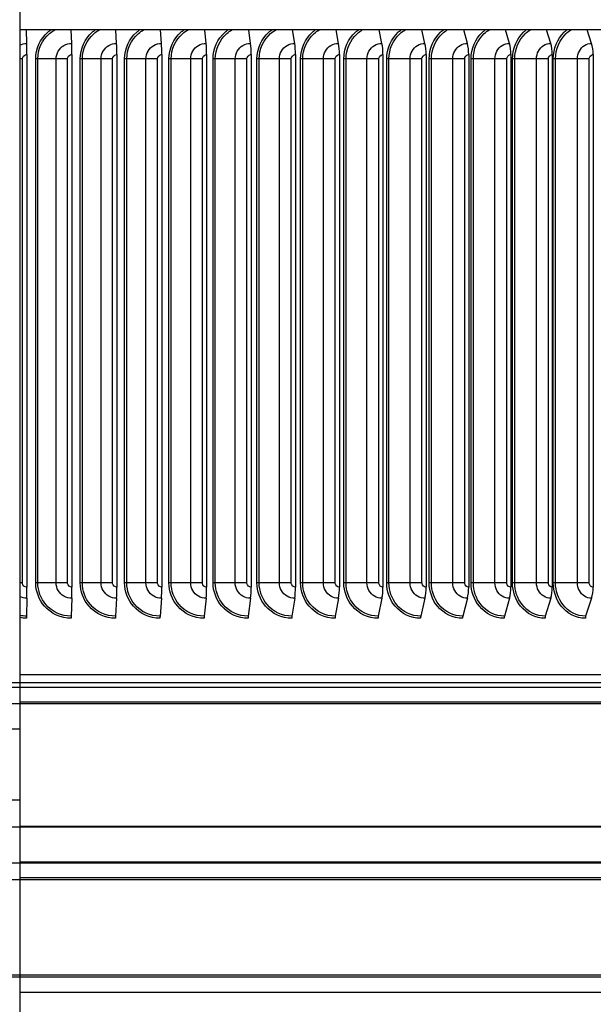
# Model space of a CAD drawing. Units: inches. Extents: x 2 to 86, y 1 to 67.
# Drawn here: x 60.7 to 64.8, y 18.1 to 25.1 of the extents above; entities that cross this region are included whole.
import ezdxf

# ---------------------------------------------------------------- set-up
doc = ezdxf.new("R2010")
doc.units = ezdxf.units.IN
doc.header["$LTSCALE"] = 4
doc.header["$MEASUREMENT"] = 0
doc.linetypes.add('DASHED', pattern=[0.2067, 0.1654, -0.0413])
for name, color, linetype in [('ASF', 1, 'Continuous'), ('Aura Vent', 1, 'Continuous'), ('Hidden Narrow (ANSI)', 7, 'DASHED'), ('Visible (ANSI)', 7, 'Continuous'), ('Visible Narrow (ANSI)', 7, 'Continuous')]:
    doc.layers.add(name, color=color, linetype=linetype)

msp = doc.modelspace()

# ---------------------------------------------------------------- linework, layer by layer
at = {"layer": 'ASF'}
for p, q in [((53.73738, 19.36799), (60.73901, 19.36799)), ((53.71238, 19.11551), (60.73901, 19.11551)), ((60.73901, 18.99349), (53.75731, 18.99349)), ((60.73901, 18.30644), (53.75481, 18.30644)), ((60.73901, 18.32036), (53.75731, 18.32036))]:
    msp.add_line(p, q, dxfattribs=at)
at = {"layer": 'Aura Vent', "color": 1}
for points in [[(60.54748, 20.05947), (60.73901, 20.05947)], [(53.73786, 19.55947), (60.73901, 19.55947)]]:
    msp.add_lwpolyline(points, dxfattribs=at)
at = {"layer": 'Hidden Narrow (ANSI)', "color": 1}
for p, q in [((60.54748, 20.38692), (60.73901, 20.38692)), ((60.54748, 20.35392), (60.73901, 20.35392)), ((60.54748, 20.24008), (60.73901, 20.24008))]:
    msp.add_line(p, q, dxfattribs=at)
at = {"layer": 'Visible (ANSI)'}
for p, q in [((60.73901, 25.46406), (60.73901, 13.15693)), ((69.86266, 24.99542), (60.73901, 24.99542)), ((60.73901, 24.99542), (60.73901, 24.88824)), ((60.78866, 24.89993), (60.78826, 24.99542)), ((61.10648, 24.89993), (61.10362, 24.99542)), ((61.42387, 24.89993), (61.41854, 24.99542)), ((61.74042, 24.89993), (61.73264, 24.99542)), ((62.05577, 24.89993), (62.04553, 24.99542)), ((62.36953, 24.89993), (62.35686, 24.99542)), ((62.68133, 24.89993), (62.66623, 24.99542)), ((62.99078, 24.89993), (62.97329, 24.99542)), ((63.29753, 24.89993), (63.27765, 24.99542)), ((63.60119, 24.89993), (63.57895, 24.99542)), ((63.9014, 24.89993), (63.87684, 24.99542)), ((64.19781, 24.89993), (64.17094, 24.99542)), ((64.49005, 24.89993), (64.46091, 24.99542)), ((64.77777, 24.89993), (64.74639, 24.99542)), ((60.73901, 24.88824), (60.73901, 24.79122)), ((60.7888, 24.82122), (60.7888, 21.06122)), ((61.10753, 24.82122), (61.10753, 21.06122)), ((61.42582, 24.82122), (61.42582, 21.06122)), ((61.74328, 24.82122), (61.74328, 21.06122)), ((62.05952, 24.82122), (62.05952, 21.06122)), ((62.37418, 24.82122), (62.37418, 21.06122)), ((62.68686, 24.82122), (62.68686, 21.06122)), ((62.9972, 24.82122), (62.9972, 21.06122)), ((63.30482, 24.82122), (63.30482, 21.06122)), ((63.60935, 24.82122), (63.60935, 21.06122)), ((63.91042, 24.82122), (63.91042, 21.06122)), ((64.20767, 24.82122), (64.20767, 21.06122)), ((64.50074, 24.82122), (64.50074, 21.06122)), ((64.78928, 24.82122), (64.78928, 21.06122)), ((60.73901, 24.79122), (60.73901, 21.09122)), ((60.73901, 21.09122), (60.73901, 20.99419)), ((60.73901, 20.99419), (60.73901, 20.86132)), ((60.78866, 20.98251), (60.78814, 20.85616)), ((61.10648, 20.98251), (61.1027, 20.85616)), ((61.42387, 20.98251), (61.41682, 20.85616)), ((61.74042, 20.98251), (61.73012, 20.85616)), ((62.05577, 20.98251), (62.04223, 20.85616)), ((62.36953, 20.98251), (62.35276, 20.85616)), ((62.68133, 20.98251), (62.66136, 20.85616)), ((62.99078, 20.98251), (62.96763, 20.85616)), ((63.29753, 20.98251), (63.27123, 20.85616)), ((63.60119, 20.98251), (63.57177, 20.85616)), ((63.9014, 20.98251), (63.8689, 20.85616)), ((64.19781, 20.98251), (64.16225, 20.85616)), ((64.49005, 20.98251), (64.45149, 20.85616)), ((64.77777, 20.98251), (64.73625, 20.85616)), ((60.73901, 20.86132), (60.73901, 20.84607)), ((69.80036, 20.44122), (60.73901, 20.44122)), ((60.73901, 19.12042), (67.78786, 19.12042)), ((60.73901, 19.11551), (67.76335, 19.11551))]:
    msp.add_line(p, q, dxfattribs=at)
for centre, major_axis, ratio, start_param, end_param in [((60.78807, 24.82122), (0, 0.13174), 0.0055446, 4.712389, 5.3527595), ((61.10223, 24.82122), (0, 0.13174), 0.0402356, 4.712389, 5.3527595), ((61.41596, 24.82122), (0, 0.13174), 0.0748782, 4.712389, 5.3527595), ((61.72886, 24.82122), (0, 0.13174), 0.1094307, 4.712389, 5.3527595), ((62.04057, 24.82122), (0, 0.13174), 0.1438513, 4.712389, 5.3527595), ((62.35072, 24.82122), (0, 0.13174), 0.1780988, 4.712389, 5.3527595), ((62.65892, 24.82122), (0, 0.13174), 0.2121318, 4.712389, 5.3527595), ((62.96481, 24.82122), (0, 0.13174), 0.2459094, 4.712389, 5.3527595), ((63.26801, 24.82122), (0, 0.13174), 0.2793909, 4.712389, 5.3527595), ((63.56818, 24.82122), (0, 0.13174), 0.312536, 4.712389, 5.3527595), ((63.86493, 24.82122), (0, 0.13174), 0.3453047, 4.712389, 5.3527595), ((64.15792, 24.82122), (0, 0.13174), 0.3776577, 4.712389, 5.3527595), ((64.44678, 24.82122), (0, 0.13174), 0.4095559, 4.712389, 5.3527595), ((64.73119, 24.82122), (0, 0.13174), 0.440961, 4.712389, 5.3527595), ((60.78807, 21.06122), (0, -0.13174), 0.0055446, 0.9304259, 1.5707963), ((61.10223, 21.06122), (0, -0.13174), 0.0402356, 0.9304259, 1.5707963), ((61.41596, 21.06122), (0, -0.13174), 0.0748782, 0.9304259, 1.5707963), ((61.72886, 21.06122), (0, -0.13174), 0.1094307, 0.9304259, 1.5707963), ((62.04057, 21.06122), (0, -0.13174), 0.1438513, 0.9304259, 1.5707963), ((62.35072, 21.06122), (0, -0.13174), 0.1780988, 0.9304259, 1.5707963), ((62.65892, 21.06122), (0, -0.13174), 0.2121318, 0.9304259, 1.5707963), ((62.96481, 21.06122), (0, -0.13174), 0.2459094, 0.9304259, 1.5707963), ((63.26801, 21.06122), (0, -0.13174), 0.2793909, 0.9304259, 1.5707963), ((63.56818, 21.06122), (0, -0.13174), 0.312536, 0.9304259, 1.5707963), ((63.86493, 21.06122), (0, -0.13174), 0.3453047, 0.9304259, 1.5707963), ((64.15792, 21.06122), (0, -0.13174), 0.3776577, 0.9304259, 1.5707963), ((64.44678, 21.06122), (0, -0.13174), 0.4095559, 0.9304259, 1.5707963), ((64.73119, 21.06122), (0, -0.13174), 0.440961, 0.9304259, 1.5707963), ((60.78825, 20.84122), (0, -0.025), 0.0055446, 4.0720185, 4.712389), ((61.1035, 20.84122), (0, -0.025), 0.0402356, 4.0720185, 4.712389), ((61.41832, 20.84122), (0, -0.025), 0.0748782, 4.0720185, 4.712389), ((61.73231, 20.84122), (0, -0.025), 0.1094307, 4.0720185, 4.712389), ((62.04511, 20.84122), (0, -0.025), 0.1438513, 4.0720185, 4.712389), ((62.35633, 20.84122), (0, -0.025), 0.1780988, 4.0720185, 4.712389), ((62.66561, 20.84122), (0, -0.025), 0.2121318, 4.0720185, 4.712389), ((62.97256, 20.84122), (0, -0.025), 0.2459094, 4.0720185, 4.712389), ((63.27683, 20.84122), (0, -0.025), 0.2793909, 4.0720185, 4.712389), ((63.57803, 20.84122), (0, -0.025), 0.312536, 4.0720185, 4.712389), ((63.87582, 20.84122), (0, -0.025), 0.3453047, 4.0720185, 4.712389), ((64.16983, 20.84122), (0, -0.025), 0.3776577, 4.0720185, 4.712389), ((64.4597, 20.84122), (0, -0.025), 0.4095559, 4.0720185, 4.712389), ((64.74509, 20.84122), (0, -0.025), 0.440961, 4.0720185, 4.712389)]:
    msp.add_ellipse(centre, major_axis=major_axis, ratio=ratio, start_param=start_param, end_param=end_param, dxfattribs=at)
at = {"layer": 'Visible Narrow (ANSI)'}
for p, q in [((60.75834, 24.79122), (60.73901, 24.79122)), ((60.75834, 21.09122), (60.75834, 24.79122)), ((60.85221, 21.09122), (60.85221, 24.79122)), ((60.86724, 24.79122), (60.85221, 24.79122)), ((60.99648, 24.79122), (60.86724, 24.79122)), ((60.86724, 21.09122), (60.86724, 24.79122)), ((61.0771, 24.79122), (60.99648, 24.79122)), ((60.99648, 21.09122), (60.99648, 24.79122)), ((61.0771, 21.09122), (61.0771, 24.79122)), ((61.16653, 21.09122), (61.16653, 24.79122)), ((61.18172, 24.79122), (61.16653, 24.79122)), ((61.31406, 24.79122), (61.18172, 24.79122)), ((61.18172, 21.09122), (61.18172, 24.79122)), ((61.39544, 24.79122), (61.31406, 24.79122)), ((61.31406, 21.09122), (61.31406, 24.79122)), ((61.39544, 21.09122), (61.39544, 24.79122)), ((61.48035, 21.09122), (61.48035, 24.79122)), ((61.49567, 24.79122), (61.48035, 24.79122)), ((61.63094, 24.79122), (61.49567, 24.79122)), ((61.49567, 21.09122), (61.49567, 24.79122)), ((61.71299, 24.79122), (61.63094, 24.79122)), ((61.63094, 21.09122), (61.63094, 24.79122)), ((61.71299, 21.09122), (61.71299, 24.79122)), ((61.79327, 21.09122), (61.79327, 24.79122)), ((61.80871, 24.79122), (61.79327, 24.79122)), ((61.94675, 24.79122), (61.80871, 24.79122)), ((61.80871, 21.09122), (61.80871, 24.79122)), ((62.02937, 24.79122), (61.94675, 24.79122)), ((61.94675, 21.09122), (61.94675, 24.79122)), ((62.02937, 21.09122), (62.02937, 24.79122)), ((62.10491, 21.09122), (62.10491, 24.79122)), ((62.12046, 24.79122), (62.10491, 24.79122)), ((62.2611, 24.79122), (62.12046, 24.79122)), ((62.12046, 21.09122), (62.12046, 24.79122)), ((62.3442, 24.79122), (62.2611, 24.79122)), ((62.2611, 21.09122), (62.2611, 24.79122)), ((62.3442, 21.09122), (62.3442, 24.79122)), ((62.41492, 21.09122), (62.41492, 24.79122)), ((62.43054, 24.79122), (62.41492, 24.79122)), ((62.57362, 24.79122), (62.43054, 24.79122)), ((62.43054, 21.09122), (62.43054, 24.79122)), ((62.65709, 24.79122), (62.57362, 24.79122)), ((62.57362, 21.09122), (62.57362, 24.79122)), ((62.65709, 21.09122), (62.65709, 24.79122)), ((62.7229, 21.09122), (62.7229, 24.79122)), ((62.73858, 24.79122), (62.7229, 24.79122)), ((62.88393, 24.79122), (62.73858, 24.79122)), ((62.73858, 21.09122), (62.73858, 24.79122)), ((62.96766, 24.79122), (62.88393, 24.79122)), ((62.88393, 21.09122), (62.88393, 24.79122)), ((62.96766, 21.09122), (62.96766, 24.79122)), ((63.02849, 21.09122), (63.02849, 24.79122)), ((63.04422, 24.79122), (63.02849, 24.79122)), ((63.19166, 24.79122), (63.04422, 24.79122)), ((63.04422, 21.09122), (63.04422, 24.79122)), ((63.27556, 24.79122), (63.19166, 24.79122)), ((63.19166, 21.09122), (63.19166, 24.79122)), ((63.27556, 21.09122), (63.27556, 24.79122)), ((63.33132, 21.09122), (63.33132, 24.79122)), ((63.34708, 24.79122), (63.33132, 24.79122)), ((63.49643, 24.79122), (63.34708, 24.79122)), ((63.34708, 21.09122), (63.34708, 24.79122)), ((63.5804, 24.79122), (63.49643, 24.79122)), ((63.49643, 21.09122), (63.49643, 24.79122)), ((63.5804, 21.09122), (63.5804, 24.79122)), ((63.63104, 21.09122), (63.63104, 24.79122)), ((63.6468, 24.79122), (63.63104, 24.79122)), ((63.79788, 24.79122), (63.6468, 24.79122)), ((63.6468, 21.09122), (63.6468, 24.79122)), ((63.88181, 24.79122), (63.79788, 24.79122)), ((63.79788, 21.09122), (63.79788, 24.79122)), ((63.88181, 21.09122), (63.88181, 24.79122)), ((63.92726, 21.09122), (63.92726, 24.79122)), ((63.94301, 24.79122), (63.92726, 24.79122)), ((64.09564, 24.79122), (63.94301, 24.79122)), ((63.94301, 21.09122), (63.94301, 24.79122)), ((64.17944, 24.79122), (64.09564, 24.79122)), ((64.09564, 21.09122), (64.09564, 24.79122)), ((64.17944, 21.09122), (64.17944, 24.79122)), ((64.21965, 21.09122), (64.21965, 24.79122)), ((64.23537, 24.79122), (64.21965, 24.79122)), ((64.38936, 24.79122), (64.23537, 24.79122)), ((64.23537, 21.09122), (64.23537, 24.79122)), ((64.47293, 24.79122), (64.38936, 24.79122)), ((64.38936, 21.09122), (64.38936, 24.79122)), ((64.47293, 21.09122), (64.47293, 24.79122)), ((64.50784, 21.09122), (64.50784, 24.79122)), ((64.52351, 24.79122), (64.50784, 24.79122)), ((64.67869, 24.79122), (64.52351, 24.79122)), ((64.52351, 21.09122), (64.52351, 24.79122)), ((64.76192, 24.79122), (64.67869, 24.79122)), ((64.67869, 21.09122), (64.67869, 24.79122)), ((64.76192, 21.09122), (64.76192, 24.79122)), ((60.75834, 21.09122), (60.73901, 21.09122)), ((60.86724, 21.09122), (60.85221, 21.09122)), ((60.99648, 21.09122), (60.86724, 21.09122)), ((61.0771, 21.09122), (60.99648, 21.09122)), ((61.18172, 21.09122), (61.16653, 21.09122)), ((61.31406, 21.09122), (61.18172, 21.09122)), ((61.39544, 21.09122), (61.31406, 21.09122)), ((61.49567, 21.09122), (61.48035, 21.09122)), ((61.63094, 21.09122), (61.49567, 21.09122)), ((61.71299, 21.09122), (61.63094, 21.09122)), ((61.80871, 21.09122), (61.79327, 21.09122)), ((61.94675, 21.09122), (61.80871, 21.09122)), ((62.02937, 21.09122), (61.94675, 21.09122)), ((62.12046, 21.09122), (62.10491, 21.09122)), ((62.2611, 21.09122), (62.12046, 21.09122)), ((62.3442, 21.09122), (62.2611, 21.09122)), ((62.43054, 21.09122), (62.41492, 21.09122)), ((62.57362, 21.09122), (62.43054, 21.09122)), ((62.65709, 21.09122), (62.57362, 21.09122)), ((62.73858, 21.09122), (62.7229, 21.09122)), ((62.88393, 21.09122), (62.73858, 21.09122)), ((62.96766, 21.09122), (62.88393, 21.09122)), ((63.04422, 21.09122), (63.02849, 21.09122)), ((63.19166, 21.09122), (63.04422, 21.09122)), ((63.27556, 21.09122), (63.19166, 21.09122)), ((63.34708, 21.09122), (63.33132, 21.09122)), ((63.49643, 21.09122), (63.34708, 21.09122)), ((63.5804, 21.09122), (63.49643, 21.09122)), ((63.6468, 21.09122), (63.63104, 21.09122)), ((63.79788, 21.09122), (63.6468, 21.09122)), ((63.88181, 21.09122), (63.79788, 21.09122)), ((63.94301, 21.09122), (63.92726, 21.09122)), ((64.09564, 21.09122), (63.94301, 21.09122)), ((64.17944, 21.09122), (64.09564, 21.09122)), ((64.23537, 21.09122), (64.21965, 21.09122)), ((64.38936, 21.09122), (64.23537, 21.09122)), ((64.47293, 21.09122), (64.38936, 21.09122)), ((64.52351, 21.09122), (64.50784, 21.09122)), ((64.67869, 21.09122), (64.52351, 21.09122)), ((64.76192, 21.09122), (64.67869, 21.09122)), ((60.73901, 20.38692), (67.71442, 20.38692)), ((60.73901, 20.35392), (67.71442, 20.35392)), ((60.73901, 20.25064), (67.73673, 20.25064)), ((60.73901, 20.24008), (67.73786, 20.24008)), ((60.73901, 19.37289), (65.61053, 19.37289)), ((60.73901, 19.36799), (65.61461, 19.36799)), ((67.64978, 19.00741), (60.73901, 19.00741)), ((67.64728, 18.99349), (60.73901, 18.99349)), ((67.64728, 18.32036), (60.73901, 18.32036)), ((67.64978, 18.30644), (60.73901, 18.30644)), ((67.68991, 18.19834), (60.73901, 18.19834))]:
    msp.add_line(p, q, dxfattribs=at)
for points, knots in [([(60.85221, 24.79122), (60.85221, 24.8621), (60.88409, 24.93238), (60.93744, 24.97913), (60.94404, 24.98492), (60.95095, 24.99034), (60.95814, 24.99538)], [1.57079633, 1.57079633, 1.57079633, 1.57079633, 2.42136725, 2.42136725, 2.42136725, 2.52663929, 2.52663929, 2.52663929, 2.52663929]), ([(60.86724, 24.79122), (60.86724, 24.85889), (60.89821, 24.92597), (60.94976, 24.96993), (60.96103, 24.97954), (60.97323, 24.98804), (60.98612, 24.99533)], [1.5707963, 1.5707963, 1.5707963, 1.5707963, 2.4345276, 2.4345276, 2.4345276, 2.6233778, 2.6233778, 2.6233778, 2.6233778]), ([(61.16653, 24.79122), (61.16653, 24.8621), (61.19839, 24.93238), (61.25166, 24.97913), (61.25826, 24.98492), (61.26516, 24.99034), (61.27233, 24.99538)], [1.57079633, 1.57079633, 1.57079633, 1.57079633, 2.42136725, 2.42136725, 2.42136725, 2.52663929, 2.52663929, 2.52663929, 2.52663929]), ([(61.18172, 24.79122), (61.18172, 24.85889), (61.21266, 24.92597), (61.26414, 24.96993), (61.27539, 24.97954), (61.28758, 24.98804), (61.30045, 24.99533)], [1.5707963, 1.5707963, 1.5707963, 1.5707963, 2.4345276, 2.4345276, 2.4345276, 2.6233778, 2.6233778, 2.6233778, 2.6233778]), ([(61.48035, 24.79122), (61.48035, 24.8621), (61.51213, 24.93238), (61.56527, 24.97913), (61.57185, 24.98492), (61.57873, 24.99034), (61.58589, 24.99538)], [1.57079633, 1.57079633, 1.57079633, 1.57079633, 2.42136725, 2.42136725, 2.42136725, 2.52663929, 2.52663929, 2.52663929, 2.52663929]), ([(61.49567, 24.79122), (61.49567, 24.85889), (61.52655, 24.92597), (61.57789, 24.96993), (61.58911, 24.97954), (61.60126, 24.98804), (61.6141, 24.99533)], [1.5707963, 1.5707963, 1.5707963, 1.5707963, 2.4345276, 2.4345276, 2.4345276, 2.6233778, 2.6233778, 2.6233778, 2.6233778]), ([(61.79327, 24.79122), (61.79327, 24.8621), (61.82494, 24.93238), (61.87788, 24.97913), (61.88443, 24.98492), (61.89129, 24.99034), (61.89842, 24.99538)], [1.57079633, 1.57079633, 1.57079633, 1.57079633, 2.42136725, 2.42136725, 2.42136725, 2.52663929, 2.52663929, 2.52663929, 2.52663929]), ([(61.80871, 24.79122), (61.80871, 24.85889), (61.83948, 24.92597), (61.89062, 24.96993), (61.9018, 24.97954), (61.91391, 24.98804), (61.92669, 24.99533)], [1.5707963, 1.5707963, 1.5707963, 1.5707963, 2.4345276, 2.4345276, 2.4345276, 2.6233778, 2.6233778, 2.6233778, 2.6233778]), ([(62.10491, 24.79122), (62.10491, 24.8621), (62.13645, 24.93238), (62.18912, 24.97913), (62.19564, 24.98492), (62.20247, 24.99034), (62.20956, 24.99538)], [1.57079633, 1.57079633, 1.57079633, 1.57079633, 2.42136725, 2.42136725, 2.42136725, 2.52663929, 2.52663929, 2.52663929, 2.52663929]), ([(62.12046, 24.79122), (62.12046, 24.85889), (62.15109, 24.92597), (62.20197, 24.96993), (62.2131, 24.97954), (62.22514, 24.98804), (62.23785, 24.99533)], [1.5707963, 1.5707963, 1.5707963, 1.5707963, 2.4345276, 2.4345276, 2.4345276, 2.6233778, 2.6233778, 2.6233778, 2.6233778]), ([(62.41492, 24.79122), (62.41492, 24.8621), (62.44627, 24.93238), (62.49861, 24.97913), (62.50509, 24.98492), (62.51187, 24.99034), (62.51892, 24.99538)], [1.57079633, 1.57079633, 1.57079633, 1.57079633, 2.42136725, 2.42136725, 2.42136725, 2.52663929, 2.52663929, 2.52663929, 2.52663929]), ([(62.43054, 24.79122), (62.43054, 24.85889), (62.46099, 24.92597), (62.51155, 24.96993), (62.52261, 24.97954), (62.53458, 24.98804), (62.54721, 24.99533)], [1.5707963, 1.5707963, 1.5707963, 1.5707963, 2.4345276, 2.4345276, 2.4345276, 2.6233778, 2.6233778, 2.6233778, 2.6233778]), ([(62.7229, 24.79122), (62.7229, 24.8621), (62.75403, 24.93238), (62.80598, 24.97913), (62.81241, 24.98492), (62.81914, 24.99034), (62.82614, 24.99538)], [1.57079633, 1.57079633, 1.57079633, 1.57079633, 2.42136725, 2.42136725, 2.42136725, 2.52663929, 2.52663929, 2.52663929, 2.52663929]), ([(62.73858, 24.79122), (62.73858, 24.85889), (62.76882, 24.92597), (62.819, 24.96993), (62.82998, 24.97954), (62.84185, 24.98804), (62.85439, 24.99533)], [1.5707963, 1.5707963, 1.5707963, 1.5707963, 2.4345276, 2.4345276, 2.4345276, 2.6233778, 2.6233778, 2.6233778, 2.6233778]), ([(63.02849, 24.79122), (63.02849, 24.8621), (63.05936, 24.93238), (63.11086, 24.97913), (63.11724, 24.98492), (63.12391, 24.99034), (63.13084, 24.99538)], [1.57079633, 1.57079633, 1.57079633, 1.57079633, 2.42136725, 2.42136725, 2.42136725, 2.52663929, 2.52663929, 2.52663929, 2.52663929]), ([(63.04422, 24.79122), (63.04422, 24.85889), (63.0742, 24.92597), (63.12395, 24.96993), (63.13482, 24.97954), (63.14659, 24.98804), (63.15902, 24.99533)], [1.5707963, 1.5707963, 1.5707963, 1.5707963, 2.4345276, 2.4345276, 2.4345276, 2.6233778, 2.6233778, 2.6233778, 2.6233778]), ([(63.33132, 24.79122), (63.33132, 24.8621), (63.3619, 24.93238), (63.41289, 24.97913), (63.4192, 24.98492), (63.4258, 24.99034), (63.43266, 24.99538)], [1.57079633, 1.57079633, 1.57079633, 1.57079633, 2.42136725, 2.42136725, 2.42136725, 2.52663929, 2.52663929, 2.52663929, 2.52663929]), ([(63.34708, 24.79122), (63.34708, 24.85889), (63.37677, 24.92597), (63.42602, 24.96993), (63.43678, 24.97954), (63.44843, 24.98804), (63.46073, 24.99533)], [1.5707963, 1.5707963, 1.5707963, 1.5707963, 2.4345276, 2.4345276, 2.4345276, 2.6233778, 2.6233778, 2.6233778, 2.6233778]), ([(63.63104, 24.79122), (63.63104, 24.8621), (63.66128, 24.93238), (63.71169, 24.97913), (63.71793, 24.98492), (63.72446, 24.99034), (63.73124, 24.99538)], [1.57079633, 1.57079633, 1.57079633, 1.57079633, 2.42136725, 2.42136725, 2.42136725, 2.52663929, 2.52663929, 2.52663929, 2.52663929]), ([(63.6468, 24.79122), (63.6468, 24.85889), (63.67617, 24.92597), (63.72485, 24.96993), (63.7355, 24.97954), (63.74701, 24.98804), (63.75917, 24.99533)], [1.5707963, 1.5707963, 1.5707963, 1.5707963, 2.4345276, 2.4345276, 2.4345276, 2.6233778, 2.6233778, 2.6233778, 2.6233778]), ([(63.92726, 24.79122), (63.92726, 24.8621), (63.95714, 24.93238), (64.00691, 24.97913), (64.01307, 24.98492), (64.01952, 24.99034), (64.02621, 24.99538)], [1.57079633, 1.57079633, 1.57079633, 1.57079633, 2.42136725, 2.42136725, 2.42136725, 2.52663929, 2.52663929, 2.52663929, 2.52663929]), ([(63.94301, 24.79122), (63.94301, 24.85889), (63.97202, 24.92597), (64.02009, 24.96993), (64.0306, 24.97954), (64.04197, 24.98804), (64.05397, 24.99533)], [1.5707963, 1.5707963, 1.5707963, 1.5707963, 2.4345276, 2.4345276, 2.4345276, 2.6233778, 2.6233778, 2.6233778, 2.6233778]), ([(64.21965, 24.79122), (64.21965, 24.8621), (64.24913, 24.93238), (64.2982, 24.97913), (64.30427, 24.98492), (64.31063, 24.99034), (64.31723, 24.99538)], [1.57079633, 1.57079633, 1.57079633, 1.57079633, 2.42136725, 2.42136725, 2.42136725, 2.52663929, 2.52663929, 2.52663929, 2.52663929]), ([(64.23537, 24.79122), (64.23537, 24.85889), (64.26398, 24.92597), (64.31137, 24.96993), (64.32173, 24.97954), (64.33294, 24.98804), (64.34477, 24.99533)], [1.5707963, 1.5707963, 1.5707963, 1.5707963, 2.4345276, 2.4345276, 2.4345276, 2.6233778, 2.6233778, 2.6233778, 2.6233778]), ([(64.50784, 24.79122), (64.50784, 24.8621), (64.53688, 24.93238), (64.58519, 24.97913), (64.59117, 24.98492), (64.59743, 24.99034), (64.60393, 24.99538)], [1.57079633, 1.57079633, 1.57079633, 1.57079633, 2.42136725, 2.42136725, 2.42136725, 2.52663929, 2.52663929, 2.52663929, 2.52663929]), ([(64.52351, 24.79122), (64.52351, 24.85889), (64.5517, 24.92597), (64.59835, 24.96993), (64.60855, 24.97954), (64.61959, 24.98804), (64.63123, 24.99533)], [1.5707963, 1.5707963, 1.5707963, 1.5707963, 2.4345276, 2.4345276, 2.4345276, 2.6233778, 2.6233778, 2.6233778, 2.6233778]), ([(60.99648, 24.79122), (60.99648, 24.82913), (61.01819, 24.86632), (61.05139, 24.88531), (61.06804, 24.89483), (61.08725, 24.89993), (61.10648, 24.89993)], [1.5707963, 1.5707963, 1.5707963, 1.5707963, 2.6169439, 2.6169439, 2.6169439, 3.1415927, 3.1415927, 3.1415927, 3.1415927]), ([(61.31406, 24.79122), (61.31406, 24.82913), (61.33573, 24.86632), (61.36887, 24.88531), (61.38549, 24.89483), (61.40467, 24.89993), (61.42387, 24.89993)], [1.5707963, 1.5707963, 1.5707963, 1.5707963, 2.6169439, 2.6169439, 2.6169439, 3.1415927, 3.1415927, 3.1415927, 3.1415927]), ([(61.63094, 24.79122), (61.63094, 24.82913), (61.65256, 24.86632), (61.6856, 24.88531), (61.70217, 24.89483), (61.72129, 24.89993), (61.74042, 24.89993)], [1.5707963, 1.5707963, 1.5707963, 1.5707963, 2.6169439, 2.6169439, 2.6169439, 3.1415927, 3.1415927, 3.1415927, 3.1415927]), ([(61.94675, 24.79122), (61.94675, 24.82913), (61.96828, 24.86632), (62.00118, 24.88531), (62.01769, 24.89483), (62.03672, 24.89993), (62.05577, 24.89993)], [1.5707963, 1.5707963, 1.5707963, 1.5707963, 2.6169439, 2.6169439, 2.6169439, 3.1415927, 3.1415927, 3.1415927, 3.1415927]), ([(62.2611, 24.79122), (62.2611, 24.82913), (62.28252, 24.86632), (62.31525, 24.88531), (62.33166, 24.89483), (62.35059, 24.89993), (62.36953, 24.89993)], [1.5707963, 1.5707963, 1.5707963, 1.5707963, 2.6169439, 2.6169439, 2.6169439, 3.1415927, 3.1415927, 3.1415927, 3.1415927]), ([(62.57362, 24.79122), (62.57362, 24.82913), (62.59491, 24.86632), (62.62741, 24.88531), (62.64371, 24.89483), (62.66252, 24.89993), (62.68133, 24.89993)], [1.5707963, 1.5707963, 1.5707963, 1.5707963, 2.6169439, 2.6169439, 2.6169439, 3.1415927, 3.1415927, 3.1415927, 3.1415927]), ([(62.88393, 24.79122), (62.88393, 24.82913), (62.90505, 24.86632), (62.9373, 24.88531), (62.95348, 24.89483), (62.97213, 24.89993), (62.99078, 24.89993)], [1.5707963, 1.5707963, 1.5707963, 1.5707963, 2.6169439, 2.6169439, 2.6169439, 3.1415927, 3.1415927, 3.1415927, 3.1415927]), ([(63.19166, 24.79122), (63.19166, 24.82913), (63.21259, 24.86632), (63.24454, 24.88531), (63.26057, 24.89483), (63.27905, 24.89993), (63.29753, 24.89993)], [1.5707963, 1.5707963, 1.5707963, 1.5707963, 2.6169439, 2.6169439, 2.6169439, 3.1415927, 3.1415927, 3.1415927, 3.1415927]), ([(63.49643, 24.79122), (63.49643, 24.82913), (63.51715, 24.86632), (63.54877, 24.88531), (63.56462, 24.89483), (63.58291, 24.89993), (63.60119, 24.89993)], [1.5707963, 1.5707963, 1.5707963, 1.5707963, 2.6169439, 2.6169439, 2.6169439, 3.1415927, 3.1415927, 3.1415927, 3.1415927]), ([(63.79788, 24.79122), (63.79788, 24.82913), (63.81836, 24.86632), (63.8496, 24.88531), (63.86527, 24.89483), (63.88334, 24.89993), (63.9014, 24.89993)], [1.5707963, 1.5707963, 1.5707963, 1.5707963, 2.6169439, 2.6169439, 2.6169439, 3.1415927, 3.1415927, 3.1415927, 3.1415927]), ([(64.09564, 24.79122), (64.09564, 24.82913), (64.11586, 24.86632), (64.14669, 24.88531), (64.16216, 24.89483), (64.17999, 24.89993), (64.19781, 24.89993)], [1.5707963, 1.5707963, 1.5707963, 1.5707963, 2.6169439, 2.6169439, 2.6169439, 3.1415927, 3.1415927, 3.1415927, 3.1415927]), ([(64.38936, 24.79122), (64.38936, 24.82913), (64.40929, 24.86632), (64.43968, 24.88531), (64.45492, 24.89483), (64.47249, 24.89993), (64.49005, 24.89993)], [1.5707963, 1.5707963, 1.5707963, 1.5707963, 2.6169439, 2.6169439, 2.6169439, 3.1415927, 3.1415927, 3.1415927, 3.1415927]), ([(64.67869, 24.79122), (64.67869, 24.82913), (64.69831, 24.86632), (64.72821, 24.88531), (64.74321, 24.89483), (64.76049, 24.89993), (64.77777, 24.89993)], [1.5707963, 1.5707963, 1.5707963, 1.5707963, 2.6169439, 2.6169439, 2.6169439, 3.1415927, 3.1415927, 3.1415927, 3.1415927]), ([(60.75834, 24.79122), (60.75834, 24.80565), (60.77039, 24.81913), (60.78492, 24.82097), (60.78621, 24.82114), (60.7875, 24.82122), (60.7888, 24.82122)], [1.5707963, 1.5707963, 1.5707963, 1.5707963, 3.0137053, 3.0137053, 3.0137053, 3.1415927, 3.1415927, 3.1415927, 3.1415927]), ([(61.0771, 24.79122), (61.0771, 24.80565), (61.08913, 24.81913), (61.10365, 24.82097), (61.10494, 24.82114), (61.10624, 24.82122), (61.10753, 24.82122)], [1.5707963, 1.5707963, 1.5707963, 1.5707963, 3.0137053, 3.0137053, 3.0137053, 3.1415927, 3.1415927, 3.1415927, 3.1415927]), ([(61.39544, 24.79122), (61.39544, 24.80565), (61.40745, 24.81913), (61.42195, 24.82097), (61.42323, 24.82114), (61.42453, 24.82122), (61.42582, 24.82122)], [1.5707963, 1.5707963, 1.5707963, 1.5707963, 3.0137053, 3.0137053, 3.0137053, 3.1415927, 3.1415927, 3.1415927, 3.1415927]), ([(61.71299, 24.79122), (61.71299, 24.80565), (61.72497, 24.81913), (61.73942, 24.82097), (61.7407, 24.82114), (61.74199, 24.82122), (61.74328, 24.82122)], [1.5707963, 1.5707963, 1.5707963, 1.5707963, 3.0137053, 3.0137053, 3.0137053, 3.1415927, 3.1415927, 3.1415927, 3.1415927]), ([(62.02937, 24.79122), (62.02937, 24.80565), (62.0413, 24.81913), (62.05568, 24.82097), (62.05695, 24.82114), (62.05824, 24.82122), (62.05952, 24.82122)], [1.5707963, 1.5707963, 1.5707963, 1.5707963, 3.0137053, 3.0137053, 3.0137053, 3.1415927, 3.1415927, 3.1415927, 3.1415927]), ([(62.3442, 24.79122), (62.3442, 24.80565), (62.35606, 24.81913), (62.37036, 24.82097), (62.37162, 24.82114), (62.3729, 24.82122), (62.37418, 24.82122)], [1.5707963, 1.5707963, 1.5707963, 1.5707963, 3.0137053, 3.0137053, 3.0137053, 3.1415927, 3.1415927, 3.1415927, 3.1415927]), ([(62.65709, 24.79122), (62.65709, 24.80565), (62.66887, 24.81913), (62.68307, 24.82097), (62.68433, 24.82114), (62.6856, 24.82122), (62.68686, 24.82122)], [1.5707963, 1.5707963, 1.5707963, 1.5707963, 3.0137053, 3.0137053, 3.0137053, 3.1415927, 3.1415927, 3.1415927, 3.1415927]), ([(62.96766, 24.79122), (62.96766, 24.80565), (62.97935, 24.81913), (62.99344, 24.82097), (62.99469, 24.82114), (62.99594, 24.82122), (62.9972, 24.82122)], [1.5707963, 1.5707963, 1.5707963, 1.5707963, 3.0137053, 3.0137053, 3.0137053, 3.1415927, 3.1415927, 3.1415927, 3.1415927]), ([(63.27556, 24.79122), (63.27556, 24.80565), (63.28714, 24.81913), (63.30109, 24.82097), (63.30233, 24.82114), (63.30357, 24.82122), (63.30482, 24.82122)], [1.5707963, 1.5707963, 1.5707963, 1.5707963, 3.0137053, 3.0137053, 3.0137053, 3.1415927, 3.1415927, 3.1415927, 3.1415927]), ([(63.5804, 24.79122), (63.5804, 24.80565), (63.59185, 24.81913), (63.60566, 24.82097), (63.60688, 24.82114), (63.60811, 24.82122), (63.60935, 24.82122)], [1.5707963, 1.5707963, 1.5707963, 1.5707963, 3.0137053, 3.0137053, 3.0137053, 3.1415927, 3.1415927, 3.1415927, 3.1415927]), ([(63.88181, 24.79122), (63.88181, 24.80565), (63.89313, 24.81913), (63.90677, 24.82097), (63.90798, 24.82114), (63.9092, 24.82122), (63.91042, 24.82122)], [1.5707963, 1.5707963, 1.5707963, 1.5707963, 3.0137053, 3.0137053, 3.0137053, 3.1415927, 3.1415927, 3.1415927, 3.1415927]), ([(64.17944, 24.79122), (64.17944, 24.80565), (64.19061, 24.81913), (64.20407, 24.82097), (64.20526, 24.82114), (64.20646, 24.82122), (64.20767, 24.82122)], [1.5707963, 1.5707963, 1.5707963, 1.5707963, 3.0137053, 3.0137053, 3.0137053, 3.1415927, 3.1415927, 3.1415927, 3.1415927]), ([(64.47293, 24.79122), (64.47293, 24.80565), (64.48393, 24.81913), (64.49719, 24.82097), (64.49837, 24.82114), (64.49955, 24.82122), (64.50074, 24.82122)], [1.5707963, 1.5707963, 1.5707963, 1.5707963, 3.0137053, 3.0137053, 3.0137053, 3.1415927, 3.1415927, 3.1415927, 3.1415927]), ([(64.76192, 24.79122), (64.76192, 24.80565), (64.77275, 24.81913), (64.78579, 24.82097), (64.78695, 24.82114), (64.78811, 24.82122), (64.78928, 24.82122)], [1.5707963, 1.5707963, 1.5707963, 1.5707963, 3.0137053, 3.0137053, 3.0137053, 3.1415927, 3.1415927, 3.1415927, 3.1415927]), ([(60.7888, 21.06122), (60.77415, 21.06122), (60.76046, 21.07308), (60.75859, 21.08739), (60.75843, 21.08866), (60.75834, 21.08994), (60.75834, 21.09122)], [1.5707963, 1.5707963, 1.5707963, 1.5707963, 3.0137053, 3.0137053, 3.0137053, 3.1415927, 3.1415927, 3.1415927, 3.1415927]), ([(61.1025, 20.84122), (61.03156, 20.84122), (60.96119, 20.87305), (60.91438, 20.92633), (60.87474, 20.97144), (60.85221, 21.0312), (60.85221, 21.09122)], [1.5707963, 1.5707963, 1.5707963, 1.5707963, 2.4213672, 2.4213672, 2.4213672, 3.1415927, 3.1415927, 3.1415927, 3.1415927]), ([(61.1027, 20.85616), (61.03493, 20.85616), (60.96774, 20.88707), (60.9237, 20.93852), (60.88764, 20.98064), (60.86724, 21.03582), (60.86724, 21.09122)], [1.5707963, 1.5707963, 1.5707963, 1.5707963, 2.4345276, 2.4345276, 2.4345276, 3.1415927, 3.1415927, 3.1415927, 3.1415927]), ([(61.10648, 20.98251), (61.06813, 20.98251), (61.03049, 21.00395), (61.01128, 21.03676), (61.00164, 21.05322), (60.99648, 21.07221), (60.99648, 21.09122)], [1.5707963, 1.5707963, 1.5707963, 1.5707963, 2.6169439, 2.6169439, 2.6169439, 3.1415927, 3.1415927, 3.1415927, 3.1415927]), ([(61.10753, 21.06122), (61.09289, 21.06122), (61.07921, 21.07308), (61.07734, 21.08739), (61.07718, 21.08866), (61.0771, 21.08994), (61.0771, 21.09122)], [1.5707963, 1.5707963, 1.5707963, 1.5707963, 3.0137053, 3.0137053, 3.0137053, 3.1415927, 3.1415927, 3.1415927, 3.1415927]), ([(61.41645, 20.84122), (61.34565, 20.84122), (61.27539, 20.87305), (61.22864, 20.92633), (61.18905, 20.97144), (61.16653, 21.0312), (61.16653, 21.09122)], [1.5707963, 1.5707963, 1.5707963, 1.5707963, 2.4213672, 2.4213672, 2.4213672, 3.1415927, 3.1415927, 3.1415927, 3.1415927]), ([(61.41682, 20.85616), (61.34919, 20.85616), (61.2821, 20.88707), (61.23811, 20.93852), (61.2021, 20.98064), (61.18172, 21.03582), (61.18172, 21.09122)], [1.5707963, 1.5707963, 1.5707963, 1.5707963, 2.4345276, 2.4345276, 2.4345276, 3.1415927, 3.1415927, 3.1415927, 3.1415927]), ([(61.42387, 20.98251), (61.38559, 20.98251), (61.34802, 21.00395), (61.32883, 21.03676), (61.31921, 21.05322), (61.31406, 21.07221), (61.31406, 21.09122)], [1.5707963, 1.5707963, 1.5707963, 1.5707963, 2.6169439, 2.6169439, 2.6169439, 3.1415927, 3.1415927, 3.1415927, 3.1415927]), ([(61.42582, 21.06122), (61.41121, 21.06122), (61.39755, 21.07308), (61.39569, 21.08739), (61.39552, 21.08866), (61.39544, 21.08994), (61.39544, 21.09122)], [1.5707963, 1.5707963, 1.5707963, 1.5707963, 3.0137053, 3.0137053, 3.0137053, 3.1415927, 3.1415927, 3.1415927, 3.1415927]), ([(61.72958, 20.84122), (61.65901, 20.84122), (61.58894, 20.87305), (61.5423, 20.92633), (61.50281, 20.97144), (61.48035, 21.0312), (61.48035, 21.09122)], [1.5707963, 1.5707963, 1.5707963, 1.5707963, 2.4213672, 2.4213672, 2.4213672, 3.1415927, 3.1415927, 3.1415927, 3.1415927]), ([(61.73012, 20.85616), (61.66271, 20.85616), (61.5958, 20.88707), (61.55193, 20.93852), (61.51601, 20.98064), (61.49567, 21.03582), (61.49567, 21.09122)], [1.5707963, 1.5707963, 1.5707963, 1.5707963, 2.4345276, 2.4345276, 2.4345276, 3.1415927, 3.1415927, 3.1415927, 3.1415927]), ([(61.74042, 20.98251), (61.70227, 20.98251), (61.66481, 21.00395), (61.64567, 21.03676), (61.63608, 21.05322), (61.63094, 21.07221), (61.63094, 21.09122)], [1.5707963, 1.5707963, 1.5707963, 1.5707963, 2.6169439, 2.6169439, 2.6169439, 3.1415927, 3.1415927, 3.1415927, 3.1415927]), ([(61.74328, 21.06122), (61.72871, 21.06122), (61.7151, 21.07308), (61.71324, 21.08739), (61.71308, 21.08866), (61.71299, 21.08994), (61.71299, 21.09122)], [1.5707963, 1.5707963, 1.5707963, 1.5707963, 3.0137053, 3.0137053, 3.0137053, 3.1415927, 3.1415927, 3.1415927, 3.1415927]), ([(62.04151, 20.84122), (61.97126, 20.84122), (61.90146, 20.87305), (61.855, 20.92633), (61.81565, 20.97144), (61.79327, 21.0312), (61.79327, 21.09122)], [1.5707963, 1.5707963, 1.5707963, 1.5707963, 2.4213672, 2.4213672, 2.4213672, 3.1415927, 3.1415927, 3.1415927, 3.1415927]), ([(62.04223, 20.85616), (61.97511, 20.85616), (61.90847, 20.88707), (61.86476, 20.93852), (61.82898, 20.98064), (61.80871, 21.03582), (61.80871, 21.09122)], [1.5707963, 1.5707963, 1.5707963, 1.5707963, 2.4345276, 2.4345276, 2.4345276, 3.1415927, 3.1415927, 3.1415927, 3.1415927]), ([(62.05577, 20.98251), (62.01779, 20.98251), (61.98048, 21.00395), (61.96142, 21.03676), (61.95187, 21.05322), (61.94675, 21.07221), (61.94675, 21.09122)], [1.5707963, 1.5707963, 1.5707963, 1.5707963, 2.6169439, 2.6169439, 2.6169439, 3.1415927, 3.1415927, 3.1415927, 3.1415927]), ([(62.05952, 21.06122), (62.04503, 21.06122), (62.03147, 21.07308), (62.02962, 21.08739), (62.02945, 21.08866), (62.02937, 21.08994), (62.02937, 21.09122)], [1.5707963, 1.5707963, 1.5707963, 1.5707963, 3.0137053, 3.0137053, 3.0137053, 3.1415927, 3.1415927, 3.1415927, 3.1415927]), ([(62.35188, 20.84122), (62.28203, 20.84122), (62.21259, 20.87305), (62.16635, 20.92633), (62.1272, 20.97144), (62.10491, 21.0312), (62.10491, 21.09122)], [1.5707963, 1.5707963, 1.5707963, 1.5707963, 2.4213672, 2.4213672, 2.4213672, 3.1415927, 3.1415927, 3.1415927, 3.1415927]), ([(62.35276, 20.85616), (62.28603, 20.85616), (62.21974, 20.88707), (62.17624, 20.93852), (62.14063, 20.98064), (62.12046, 21.03582), (62.12046, 21.09122)], [1.5707963, 1.5707963, 1.5707963, 1.5707963, 2.4345276, 2.4345276, 2.4345276, 3.1415927, 3.1415927, 3.1415927, 3.1415927]), ([(62.36953, 20.98251), (62.33176, 20.98251), (62.29466, 21.00395), (62.2757, 21.03676), (62.2662, 21.05322), (62.2611, 21.07221), (62.2611, 21.09122)], [1.5707963, 1.5707963, 1.5707963, 1.5707963, 2.6169439, 2.6169439, 2.6169439, 3.1415927, 3.1415927, 3.1415927, 3.1415927]), ([(62.37418, 21.06122), (62.35976, 21.06122), (62.34628, 21.07308), (62.34444, 21.08739), (62.34428, 21.08866), (62.3442, 21.08994), (62.3442, 21.09122)], [1.5707963, 1.5707963, 1.5707963, 1.5707963, 3.0137053, 3.0137053, 3.0137053, 3.1415927, 3.1415927, 3.1415927, 3.1415927]), ([(62.66031, 20.84122), (62.59093, 20.84122), (62.52194, 20.87305), (62.47598, 20.92633), (62.43707, 20.97144), (62.41492, 21.0312), (62.41492, 21.09122)], [1.5707963, 1.5707963, 1.5707963, 1.5707963, 2.4213672, 2.4213672, 2.4213672, 3.1415927, 3.1415927, 3.1415927, 3.1415927]), ([(62.66136, 20.85616), (62.59508, 20.85616), (62.52921, 20.88707), (62.48598, 20.93852), (62.45059, 20.98064), (62.43054, 21.03582), (62.43054, 21.09122)], [1.5707963, 1.5707963, 1.5707963, 1.5707963, 2.4345276, 2.4345276, 2.4345276, 3.1415927, 3.1415927, 3.1415927, 3.1415927]), ([(62.68133, 20.98251), (62.64382, 20.98251), (62.60696, 21.00395), (62.58813, 21.03676), (62.57868, 21.05322), (62.57362, 21.07221), (62.57362, 21.09122)], [1.5707963, 1.5707963, 1.5707963, 1.5707963, 2.6169439, 2.6169439, 2.6169439, 3.1415927, 3.1415927, 3.1415927, 3.1415927]), ([(62.68686, 21.06122), (62.67255, 21.06122), (62.65916, 21.07308), (62.65733, 21.08739), (62.65717, 21.08866), (62.65709, 21.08994), (62.65709, 21.09122)], [1.5707963, 1.5707963, 1.5707963, 1.5707963, 3.0137053, 3.0137053, 3.0137053, 3.1415927, 3.1415927, 3.1415927, 3.1415927]), ([(62.96642, 20.84122), (62.8976, 20.84122), (62.82914, 20.87305), (62.78352, 20.92633), (62.7449, 20.97144), (62.7229, 21.0312), (62.7229, 21.09122)], [1.5707963, 1.5707963, 1.5707963, 1.5707963, 2.4213672, 2.4213672, 2.4213672, 3.1415927, 3.1415927, 3.1415927, 3.1415927]), ([(62.96763, 20.85616), (62.9019, 20.85616), (62.83653, 20.88707), (62.79362, 20.93852), (62.7585, 20.98064), (62.73858, 21.03582), (62.73858, 21.09122)], [1.5707963, 1.5707963, 1.5707963, 1.5707963, 2.4345276, 2.4345276, 2.4345276, 3.1415927, 3.1415927, 3.1415927, 3.1415927]), ([(62.99078, 20.98251), (62.95358, 20.98251), (62.91701, 21.00395), (62.89832, 21.03676), (62.88895, 21.05322), (62.88393, 21.07221), (62.88393, 21.09122)], [1.5707963, 1.5707963, 1.5707963, 1.5707963, 2.6169439, 2.6169439, 2.6169439, 3.1415927, 3.1415927, 3.1415927, 3.1415927]), ([(62.9972, 21.06122), (62.983, 21.06122), (62.96972, 21.07308), (62.96791, 21.08739), (62.96775, 21.08866), (62.96766, 21.08994), (62.96766, 21.09122)], [1.5707963, 1.5707963, 1.5707963, 1.5707963, 3.0137053, 3.0137053, 3.0137053, 3.1415927, 3.1415927, 3.1415927, 3.1415927]), ([(63.26984, 20.84122), (63.20168, 20.84122), (63.13382, 20.87305), (63.0886, 20.92633), (63.05031, 20.97144), (63.02849, 21.0312), (63.02849, 21.09122)], [1.5707963, 1.5707963, 1.5707963, 1.5707963, 2.4213672, 2.4213672, 2.4213672, 3.1415927, 3.1415927, 3.1415927, 3.1415927]), ([(63.27123, 20.85616), (63.20611, 20.85616), (63.14132, 20.88707), (63.09879, 20.93852), (63.06397, 20.98064), (63.04422, 21.03582), (63.04422, 21.09122)], [1.5707963, 1.5707963, 1.5707963, 1.5707963, 2.4345276, 2.4345276, 2.4345276, 3.1415927, 3.1415927, 3.1415927, 3.1415927]), ([(63.29753, 20.98251), (63.26067, 20.98251), (63.22444, 21.00395), (63.20592, 21.03676), (63.19663, 21.05322), (63.19166, 21.07221), (63.19166, 21.09122)], [1.5707963, 1.5707963, 1.5707963, 1.5707963, 2.6169439, 2.6169439, 2.6169439, 3.1415927, 3.1415927, 3.1415927, 3.1415927]), ([(63.30482, 21.06122), (63.29075, 21.06122), (63.27759, 21.07308), (63.2758, 21.08739), (63.27564, 21.08866), (63.27556, 21.08994), (63.27556, 21.09122)], [1.5707963, 1.5707963, 1.5707963, 1.5707963, 3.0137053, 3.0137053, 3.0137053, 3.1415927, 3.1415927, 3.1415927, 3.1415927]), ([(63.57022, 20.84122), (63.50278, 20.84122), (63.43561, 20.87305), (63.39084, 20.92633), (63.35293, 20.97144), (63.33132, 21.0312), (63.33132, 21.09122)], [1.5707963, 1.5707963, 1.5707963, 1.5707963, 2.4213672, 2.4213672, 2.4213672, 3.1415927, 3.1415927, 3.1415927, 3.1415927]), ([(63.57177, 20.85616), (63.50735, 20.85616), (63.44322, 20.88707), (63.40111, 20.93852), (63.36664, 20.98064), (63.34708, 21.03582), (63.34708, 21.09122)], [1.5707963, 1.5707963, 1.5707963, 1.5707963, 2.4345276, 2.4345276, 2.4345276, 3.1415927, 3.1415927, 3.1415927, 3.1415927]), ([(63.60119, 20.98251), (63.56473, 20.98251), (63.52887, 21.00395), (63.51054, 21.03676), (63.50135, 21.05322), (63.49643, 21.07221), (63.49643, 21.09122)], [1.5707963, 1.5707963, 1.5707963, 1.5707963, 2.6169439, 2.6169439, 2.6169439, 3.1415927, 3.1415927, 3.1415927, 3.1415927]), ([(63.60935, 21.06122), (63.59543, 21.06122), (63.58241, 21.07308), (63.58063, 21.08739), (63.58048, 21.08866), (63.5804, 21.08994), (63.5804, 21.09122)], [1.5707963, 1.5707963, 1.5707963, 1.5707963, 3.0137053, 3.0137053, 3.0137053, 3.1415927, 3.1415927, 3.1415927, 3.1415927]), ([(63.86719, 20.84122), (63.80056, 20.84122), (63.73416, 20.87305), (63.68989, 20.92633), (63.65241, 20.97144), (63.63104, 21.0312), (63.63104, 21.09122)], [1.5707963, 1.5707963, 1.5707963, 1.5707963, 2.4213672, 2.4213672, 2.4213672, 3.1415927, 3.1415927, 3.1415927, 3.1415927]), ([(63.8689, 20.85616), (63.80525, 20.85616), (63.74186, 20.88707), (63.70023, 20.93852), (63.66614, 20.98064), (63.6468, 21.03582), (63.6468, 21.09122)], [1.5707963, 1.5707963, 1.5707963, 1.5707963, 2.4345276, 2.4345276, 2.4345276, 3.1415927, 3.1415927, 3.1415927, 3.1415927]), ([(63.9014, 20.98251), (63.86538, 20.98251), (63.82994, 21.00395), (63.81183, 21.03676), (63.80275, 21.05322), (63.79788, 21.07221), (63.79788, 21.09122)], [1.5707963, 1.5707963, 1.5707963, 1.5707963, 2.6169439, 2.6169439, 2.6169439, 3.1415927, 3.1415927, 3.1415927, 3.1415927]), ([(63.91042, 21.06122), (63.89667, 21.06122), (63.8838, 21.07308), (63.88205, 21.08739), (63.88189, 21.08866), (63.88181, 21.08994), (63.88181, 21.09122)], [1.5707963, 1.5707963, 1.5707963, 1.5707963, 3.0137053, 3.0137053, 3.0137053, 3.1415927, 3.1415927, 3.1415927, 3.1415927]), ([(64.16038, 20.84122), (64.09465, 20.84122), (64.0291, 20.87305), (63.98539, 20.92633), (63.94838, 20.97144), (63.92726, 21.0312), (63.92726, 21.09122)], [1.5707963, 1.5707963, 1.5707963, 1.5707963, 2.4213672, 2.4213672, 2.4213672, 3.1415927, 3.1415927, 3.1415927, 3.1415927]), ([(64.16225, 20.85616), (64.09946, 20.85616), (64.03689, 20.88707), (63.99577, 20.93852), (63.96212, 20.98064), (63.94301, 21.03582), (63.94301, 21.09122)], [1.5707963, 1.5707963, 1.5707963, 1.5707963, 2.4345276, 2.4345276, 2.4345276, 3.1415927, 3.1415927, 3.1415927, 3.1415927]), ([(64.19781, 20.98251), (64.16227, 20.98251), (64.12729, 21.00395), (64.10941, 21.03676), (64.10045, 21.05322), (64.09564, 21.07221), (64.09564, 21.09122)], [1.5707963, 1.5707963, 1.5707963, 1.5707963, 2.6169439, 2.6169439, 2.6169439, 3.1415927, 3.1415927, 3.1415927, 3.1415927]), ([(64.20767, 21.06122), (64.1941, 21.06122), (64.18141, 21.07308), (64.17967, 21.08739), (64.17952, 21.08866), (64.17944, 21.08994), (64.17944, 21.09122)], [1.5707963, 1.5707963, 1.5707963, 1.5707963, 3.0137053, 3.0137053, 3.0137053, 3.1415927, 3.1415927, 3.1415927, 3.1415927]), ([(64.44946, 20.84122), (64.3847, 20.84122), (64.32008, 20.87305), (64.27698, 20.92633), (64.24048, 20.97144), (64.21965, 21.0312), (64.21965, 21.09122)], [1.5707963, 1.5707963, 1.5707963, 1.5707963, 2.4213672, 2.4213672, 2.4213672, 3.1415927, 3.1415927, 3.1415927, 3.1415927]), ([(64.45149, 20.85616), (64.38962, 20.85616), (64.32794, 20.88707), (64.2874, 20.93852), (64.25421, 20.98064), (64.23537, 21.03582), (64.23537, 21.09122)], [1.5707963, 1.5707963, 1.5707963, 1.5707963, 2.4345276, 2.4345276, 2.4345276, 3.1415927, 3.1415927, 3.1415927, 3.1415927]), ([(64.49005, 20.98251), (64.45503, 20.98251), (64.42056, 21.00395), (64.40294, 21.03676), (64.3941, 21.05322), (64.38936, 21.07221), (64.38936, 21.09122)], [1.5707963, 1.5707963, 1.5707963, 1.5707963, 2.6169439, 2.6169439, 2.6169439, 3.1415927, 3.1415927, 3.1415927, 3.1415927]), ([(64.50074, 21.06122), (64.48737, 21.06122), (64.47486, 21.07308), (64.47316, 21.08739), (64.473, 21.08866), (64.47293, 21.08994), (64.47293, 21.09122)], [1.5707963, 1.5707963, 1.5707963, 1.5707963, 3.0137053, 3.0137053, 3.0137053, 3.1415927, 3.1415927, 3.1415927, 3.1415927]), ([(64.73407, 20.84122), (64.67035, 20.84122), (64.60675, 20.87305), (64.5643, 20.92633), (64.52836, 20.97144), (64.50784, 21.0312), (64.50784, 21.09122)], [1.5707963, 1.5707963, 1.5707963, 1.5707963, 2.4213672, 2.4213672, 2.4213672, 3.1415927, 3.1415927, 3.1415927, 3.1415927]), ([(64.73625, 20.85616), (64.67539, 20.85616), (64.61467, 20.88707), (64.57475, 20.93852), (64.54207, 20.98064), (64.52351, 21.03582), (64.52351, 21.09122)], [1.5707963, 1.5707963, 1.5707963, 1.5707963, 2.4345276, 2.4345276, 2.4345276, 3.1415927, 3.1415927, 3.1415927, 3.1415927]), ([(64.77777, 20.98251), (64.74332, 20.98251), (64.70939, 21.00395), (64.69205, 21.03676), (64.68335, 21.05322), (64.67869, 21.07221), (64.67869, 21.09122)], [1.5707963, 1.5707963, 1.5707963, 1.5707963, 2.6169439, 2.6169439, 2.6169439, 3.1415927, 3.1415927, 3.1415927, 3.1415927]), ([(64.78928, 21.06122), (64.77613, 21.06122), (64.76382, 21.07308), (64.76214, 21.08739), (64.76199, 21.08866), (64.76192, 21.08994), (64.76192, 21.09122)], [1.5707963, 1.5707963, 1.5707963, 1.5707963, 3.0137053, 3.0137053, 3.0137053, 3.1415927, 3.1415927, 3.1415927, 3.1415927])]:
    msp.add_open_spline(points, degree=3, knots=knots, dxfattribs=at)
for points in [[(60.73901, 24.88824), (60.75433, 24.89589), (60.77149, 24.89993), (60.78866, 24.89993)], [(60.78866, 20.98251), (60.77149, 20.98251), (60.75432, 20.98655), (60.73901, 20.99419)], [(60.78814, 20.85616), (60.77164, 20.85616), (60.75513, 20.85789), (60.73901, 20.86132)], [(60.78811, 20.84122), (60.77164, 20.84122), (60.75515, 20.84285), (60.73901, 20.84607)]]:
    msp.add_open_spline(points, degree=3, dxfattribs=at)

doc.saveas('drawing.dxf')
